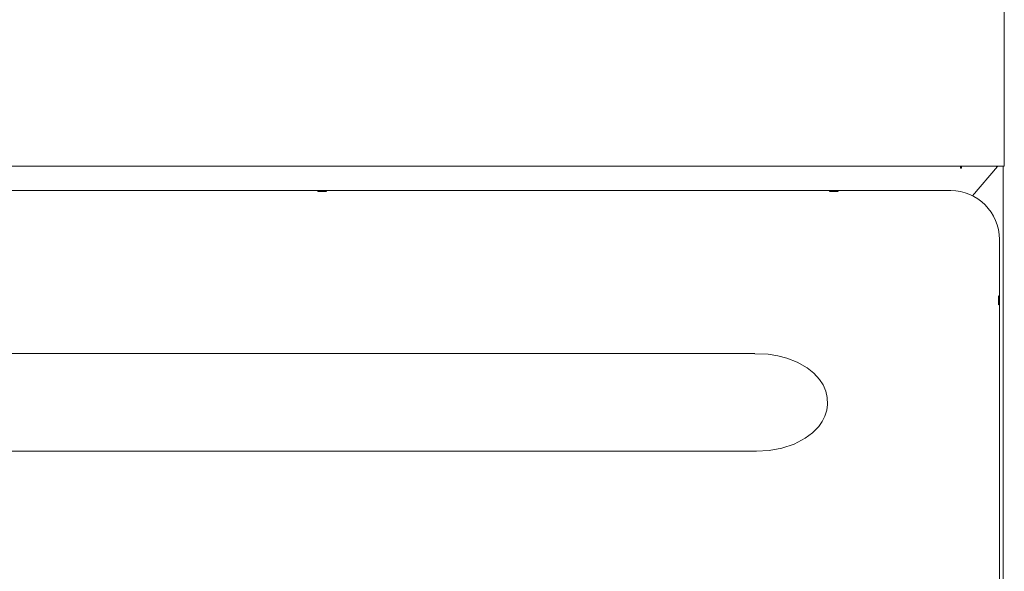
# Model space of a CAD drawing. Units: millimetres. Extents: x 87 to 887, y 14 to 981.
# Drawn here: x 483 to 887, y 497 to 724 of the extents above; entities that cross this region are included whole.
import ezdxf

# ---------------------------------------------------------------- set-up
doc = ezdxf.new("R2010")
doc.units = ezdxf.units.MM

msp = doc.modelspace()

# ---------------------------------------------------------------- linework, layer by layer
at = {"color": 7, "linetype": 'Continuous', "lineweight": 15}
for p, q in [((887.16, 723.16), (887.16, 843.05)), ((887.16, 714.03), (887.16, 723.16)), ((887.16, 669.83), (887.16, 714.03)), ((887.16, 663.59), (887.16, 669.83)), ((887.16, 663.59), (87.16, 663.59)), ((869.16, 663.14), (869.16, 663.59)), ((869.16, 663.14), (869.16, 662.74)), ((869.16, 662.74), (869.56, 662.74)), ((869.56, 662.74), (869.56, 663.59)), ((874.1, 651.48), (884.36, 663.44)), ((884.16, 663.21), (884.16, 663.59)), ((884.36, 663.44), (884.52, 663.59)), ((884.36, 663.44), (884.46, 663.59)), ((886.66, 663.59), (886.66, 185.89)), ((865.16, 653.59), (109.16, 653.59)), ((885.16, 203.59), (885.16, 633.59)), ((784.82, 586.74), (189.51, 586.74)), ((189.44, 546.74), (785.42, 546.74))]:
    msp.add_line(p, q, dxfattribs=at)
at = {"color": 7, "linetype": 'Continuous', "lineweight": 15, "flags": 128}
for points in [[(607.16, 653.18), (607.84, 653.19), (608.43, 653.21), (608.82, 653.24), (608.96, 653.28), (608.82, 653.31), (608.43, 653.34), (607.84, 653.37), (607.16, 653.37), (606.47, 653.37), (605.88, 653.34), (605.49, 653.31), (605.36, 653.28), (605.49, 653.24), (605.88, 653.21), (606.47, 653.19), (607.16, 653.18)], [(817.16, 653.18), (817.84, 653.19), (818.43, 653.21), (818.82, 653.24), (818.96, 653.28), (818.82, 653.31), (818.43, 653.34), (817.84, 653.37), (817.16, 653.37), (816.47, 653.37), (815.88, 653.34), (815.49, 653.31), (815.36, 653.28), (815.49, 653.24), (815.88, 653.21), (816.47, 653.19), (817.16, 653.18)], [(884.75, 608.59), (884.75, 607.9), (884.77, 607.32), (884.81, 606.93), (884.84, 606.79), (884.88, 606.93), (884.91, 607.32), (884.93, 607.9), (884.94, 608.59), (884.93, 609.28), (884.91, 609.87), (884.88, 610.26), (884.84, 610.39), (884.81, 610.26), (884.77, 609.87), (884.75, 609.28), (884.75, 608.59)], [(784.77, 586.61), (790.31, 586.46), (794.17, 585.86), (797.95, 584.88), (802.18, 583.24), (806.21, 580.94), (808.92, 578.78), (811.31, 576.16), (812.79, 573.88), (813.9, 571.33), (814.52, 568.69), (814.63, 565.87), (814.28, 563.49), (813.53, 561.14), (812.42, 558.95), (810.99, 556.9), (808.45, 554.27), (805.44, 552.03), (800.85, 549.65), (795.81, 547.99), (790.62, 547.05), (785.28, 546.74), (785.28, 546.74)]]:
    msp.add_lwpolyline(points, dxfattribs=at)
at = {"color": 7, "linetype": 'Continuous', "lineweight": 15}
for centre, radius, start, end in [((882.16, 662.39), 2, 19.8267, 36.8699), ((865.16, 633.59), 20, 0, 90)]:
    msp.add_arc(centre, radius, start, end, dxfattribs=at)

doc.saveas('drawing.dxf')
